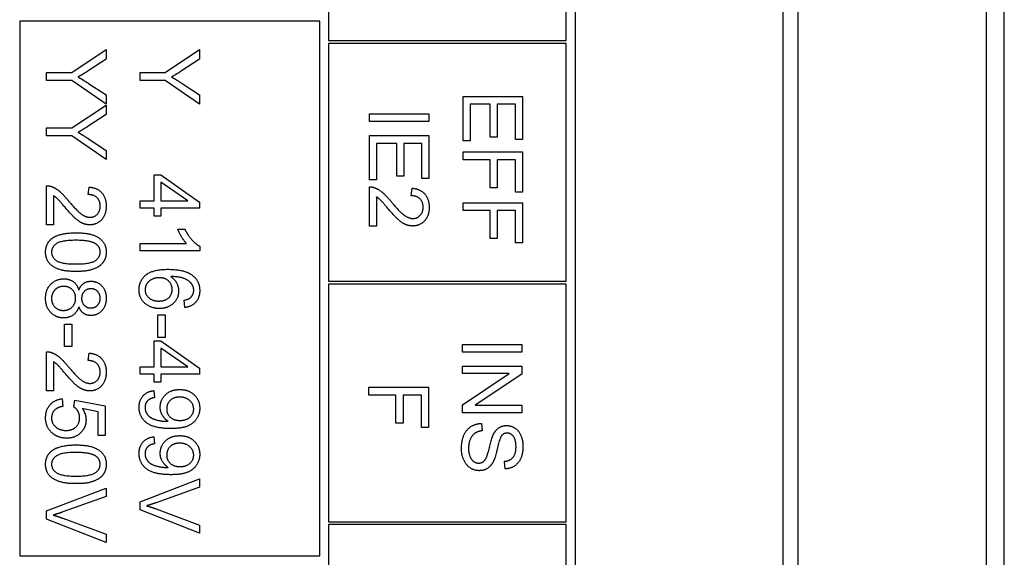
# Model space of a CAD drawing. Units: millimetres. Extents: x 497 to 6688, y 62 to 8717.
# Drawn here: x 1256 to 1289, y 5510 to 5529 of the extents above; entities that cross this region are included whole.
import ezdxf

# ---------------------------------------------------------------- set-up
doc = ezdxf.new("R2010")
doc.units = ezdxf.units.MM
doc.header["$LTSCALE"] = 32
doc.layers.add('Visible Edges(Hillmar_metric)', color=7, linetype='Continuous', lineweight=25)

msp = doc.modelspace()

# ---------------------------------------------------------------- linework, layer by layer
at = {"layer": 'Visible Edges(Hillmar_metric)'}
for p, q in [((1289.256, 5439.009), (1289.256, 5613.986)), ((1288.656, 5450.009), (1288.656, 5605.009)), ((1282.311, 5563.554), (1282.311, 5493.554)), ((1274.811, 5563.054), (1274.811, 5494.054)), ((1281.811, 5494.054), (1281.811, 5563.054)), ((1266.511, 5543.854), (1266.511, 5527.854)), ((1274.511, 5527.854), (1274.511, 5543.854)), ((1266.211, 5528.504), (1256.111, 5528.504)), ((1256.111, 5528.504), (1256.111, 5510.504)), ((1266.211, 5510.504), (1266.211, 5528.504)), ((1266.511, 5527.854), (1274.511, 5527.854)), ((1274.511, 5527.754), (1266.511, 5527.754)), ((1266.511, 5527.754), (1266.511, 5519.754)), ((1274.511, 5519.754), (1274.511, 5527.754)), ((1257.864, 5526.775), (1259.017, 5527.547)), ((1259.017, 5527.547), (1259.017, 5527.225)), ((1261.012, 5526.775), (1262.164, 5527.547)), ((1262.164, 5527.547), (1262.164, 5527.225)), ((1259.017, 5527.225), (1258.413, 5526.83)), ((1262.164, 5527.225), (1261.56, 5526.83)), ((1257.017, 5526.51), (1257.017, 5526.775)), ((1257.017, 5526.775), (1257.864, 5526.775)), ((1260.164, 5526.51), (1260.164, 5526.775)), ((1260.164, 5526.775), (1261.012, 5526.775)), ((1257.864, 5526.51), (1257.017, 5526.51)), ((1259.017, 5525.711), (1257.864, 5526.51)), ((1258.428, 5526.408), (1259.017, 5526.019)), ((1261.012, 5526.51), (1260.164, 5526.51)), ((1262.164, 5525.711), (1261.012, 5526.51)), ((1261.576, 5526.408), (1262.164, 5526.019)), ((1259.017, 5526.019), (1259.017, 5525.711)), ((1262.164, 5526.019), (1262.164, 5525.711)), ((1271.035, 5524.479), (1271.035, 5525.973)), ((1271.035, 5525.973), (1273.035, 5525.973)), ((1273.035, 5525.973), (1273.035, 5524.524)), ((1257.864, 5524.911), (1259.017, 5525.682)), ((1259.017, 5525.682), (1259.017, 5525.361)), ((1271.951, 5525.707), (1271.271, 5525.707)), ((1271.271, 5525.707), (1271.271, 5524.479)), ((1271.951, 5524.599), (1271.951, 5525.707)), ((1272.799, 5525.707), (1272.188, 5525.707)), ((1272.188, 5525.707), (1272.188, 5524.599)), ((1272.799, 5524.524), (1272.799, 5525.707)), ((1259.017, 5525.361), (1258.413, 5524.966)), ((1267.888, 5525.39), (1269.888, 5525.39)), ((1267.888, 5525.125), (1267.888, 5525.39)), ((1269.888, 5525.39), (1269.888, 5525.125)), ((1269.888, 5525.125), (1267.888, 5525.125)), ((1257.017, 5524.911), (1257.864, 5524.911)), ((1257.017, 5524.646), (1257.017, 5524.911)), ((1257.864, 5524.646), (1257.017, 5524.646)), ((1259.017, 5523.847), (1257.864, 5524.646)), ((1267.888, 5523.16), (1267.888, 5524.654)), ((1267.888, 5524.654), (1269.888, 5524.654)), ((1269.888, 5524.654), (1269.888, 5523.206)), ((1272.188, 5524.599), (1271.951, 5524.599)), ((1258.428, 5524.543), (1259.017, 5524.155)), ((1268.804, 5524.389), (1268.124, 5524.389)), ((1268.124, 5524.389), (1268.124, 5523.16)), ((1268.804, 5523.281), (1268.804, 5524.389)), ((1269.651, 5524.389), (1269.04, 5524.389)), ((1269.04, 5524.389), (1269.04, 5523.281)), ((1269.651, 5523.206), (1269.651, 5524.389)), ((1271.271, 5524.479), (1271.035, 5524.479)), ((1273.035, 5524.524), (1272.799, 5524.524)), ((1259.017, 5524.155), (1259.017, 5523.847)), ((1271.035, 5524.101), (1273.035, 5524.101)), ((1271.035, 5523.835), (1271.035, 5524.101)), ((1273.035, 5524.101), (1273.035, 5522.75)), ((1271.944, 5523.835), (1271.035, 5523.835)), ((1271.944, 5522.896), (1271.944, 5523.835)), ((1272.799, 5523.835), (1272.18, 5523.835)), ((1272.18, 5523.835), (1272.18, 5522.896)), ((1272.799, 5522.75), (1272.799, 5523.835)), ((1260.643, 5522.46), (1260.643, 5523.327)), ((1260.643, 5523.327), (1260.868, 5523.327)), ((1260.868, 5523.327), (1262.164, 5522.415)), ((1269.04, 5523.281), (1268.804, 5523.281)), ((1257.017, 5521.644), (1257.017, 5522.966)), ((1260.868, 5523.086), (1260.868, 5522.46)), ((1261.771, 5522.46), (1260.868, 5523.086)), ((1268.124, 5523.16), (1267.888, 5523.16)), ((1269.888, 5523.206), (1269.651, 5523.206)), ((1257.253, 5522.624), (1257.253, 5521.644)), ((1258.421, 5522.667), (1258.446, 5522.92)), ((1267.888, 5521.605), (1267.888, 5522.927)), ((1269.292, 5522.628), (1269.318, 5522.881)), ((1272.18, 5522.896), (1271.944, 5522.896)), ((1273.035, 5522.75), (1272.799, 5522.75)), ((1260.164, 5522.46), (1260.643, 5522.46)), ((1260.164, 5522.214), (1260.164, 5522.46)), ((1260.868, 5522.46), (1261.771, 5522.46)), ((1262.164, 5522.415), (1262.164, 5522.214)), ((1268.124, 5522.585), (1268.124, 5521.605)), ((1271.035, 5522.128), (1271.035, 5522.393)), ((1271.035, 5522.393), (1273.035, 5522.393)), ((1273.035, 5522.393), (1273.035, 5521.043)), ((1260.643, 5522.214), (1260.164, 5522.214)), ((1260.643, 5521.944), (1260.643, 5522.214)), ((1260.868, 5521.944), (1260.643, 5521.944)), ((1262.164, 5522.214), (1260.868, 5522.214)), ((1260.868, 5522.214), (1260.868, 5521.944)), ((1271.944, 5522.128), (1271.035, 5522.128)), ((1271.944, 5521.189), (1271.944, 5522.128)), ((1272.18, 5522.128), (1272.18, 5521.189)), ((1272.799, 5522.128), (1272.18, 5522.128)), ((1272.799, 5521.043), (1272.799, 5522.128)), ((1257.253, 5521.644), (1257.017, 5521.644)), ((1261.432, 5521.505), (1261.67, 5521.505)), ((1268.124, 5521.605), (1267.888, 5521.605)), ((1260.164, 5520.769), (1260.164, 5521.015)), ((1260.164, 5521.015), (1261.728, 5521.015)), ((1272.18, 5521.189), (1271.944, 5521.189)), ((1273.035, 5521.043), (1272.799, 5521.043)), ((1262.172, 5520.769), (1260.164, 5520.769)), ((1262.172, 5520.928), (1262.172, 5520.769)), ((1266.511, 5519.754), (1274.511, 5519.754)), ((1274.511, 5519.654), (1266.511, 5519.654)), ((1266.511, 5519.654), (1266.511, 5511.654)), ((1274.511, 5511.654), (1274.511, 5519.654)), ((1261.673, 5518.864), (1261.653, 5519.108)), ((1257.617, 5517.547), (1257.617, 5518.303)), ((1257.617, 5518.303), (1257.864, 5518.303)), ((1257.864, 5518.303), (1257.864, 5517.547)), ((1260.765, 5517.859), (1260.765, 5518.615)), ((1260.765, 5518.615), (1261.012, 5518.615)), ((1261.012, 5518.615), (1261.012, 5517.859)), ((1260.643, 5516.87), (1260.643, 5517.737)), ((1260.643, 5517.737), (1260.868, 5517.737)), ((1261.012, 5517.859), (1260.765, 5517.859)), ((1260.868, 5517.737), (1262.164, 5516.826)), ((1257.017, 5516.054), (1257.017, 5517.376)), ((1257.864, 5517.547), (1257.617, 5517.547)), ((1258.421, 5517.077), (1258.446, 5517.33)), ((1260.868, 5517.496), (1260.868, 5516.87)), ((1261.771, 5516.87), (1260.868, 5517.496)), ((1271.018, 5517.358), (1271.018, 5517.623)), ((1271.018, 5517.623), (1273.018, 5517.623)), ((1273.018, 5517.358), (1271.018, 5517.358)), ((1273.018, 5517.623), (1273.018, 5517.358)), ((1257.253, 5517.034), (1257.253, 5516.054)), ((1260.164, 5516.87), (1260.643, 5516.87)), ((1260.164, 5516.624), (1260.164, 5516.87)), ((1260.868, 5516.87), (1261.771, 5516.87)), ((1262.164, 5516.826), (1262.164, 5516.624)), ((1271.018, 5516.894), (1273.018, 5516.894)), ((1271.018, 5516.641), (1271.018, 5516.894)), ((1271.018, 5515.589), (1272.588, 5516.641)), ((1272.588, 5516.641), (1271.018, 5516.641)), ((1273.018, 5516.894), (1273.018, 5516.623)), ((1260.643, 5516.624), (1260.164, 5516.624)), ((1260.643, 5516.354), (1260.643, 5516.624)), ((1260.868, 5516.354), (1260.643, 5516.354)), ((1262.164, 5516.624), (1260.868, 5516.624)), ((1260.868, 5516.624), (1260.868, 5516.354)), ((1273.018, 5516.623), (1271.447, 5515.571)), ((1257.253, 5516.054), (1257.017, 5516.054)), ((1260.627, 5516.066), (1260.649, 5515.83)), ((1267.87, 5516.179), (1269.87, 5516.179)), ((1267.87, 5515.914), (1267.87, 5516.179)), ((1269.87, 5516.179), (1269.87, 5514.829)), ((1257.541, 5515.79), (1257.562, 5515.533)), ((1257.933, 5515.516), (1257.963, 5515.746)), ((1257.963, 5515.746), (1258.991, 5515.553)), ((1268.779, 5515.914), (1267.87, 5515.914)), ((1268.779, 5514.975), (1268.779, 5515.914)), ((1269.634, 5515.914), (1269.015, 5515.914)), ((1269.015, 5515.914), (1269.015, 5514.975)), ((1269.634, 5514.829), (1269.634, 5515.914)), ((1258.756, 5515.356), (1258.219, 5515.464)), ((1258.756, 5514.559), (1258.756, 5515.356)), ((1258.991, 5515.553), (1258.991, 5514.559)), ((1271.018, 5515.318), (1271.018, 5515.589)), ((1273.018, 5515.318), (1271.018, 5515.318)), ((1271.447, 5515.571), (1273.018, 5515.571)), ((1273.018, 5515.571), (1273.018, 5515.318)), ((1269.015, 5514.975), (1268.779, 5514.975)), ((1269.87, 5514.829), (1269.634, 5514.829)), ((1271.661, 5514.964), (1271.682, 5514.714)), ((1258.991, 5514.559), (1258.756, 5514.559)), ((1260.627, 5514.513), (1260.649, 5514.277)), ((1272.455, 5513.431), (1272.435, 5513.684)), ((1260.164, 5512.327), (1262.164, 5513.1)), ((1262.164, 5513.1), (1262.164, 5512.813)), ((1257.017, 5512.015), (1259.017, 5512.787)), ((1259.017, 5512.787), (1259.017, 5512.501)), ((1262.164, 5512.813), (1260.711, 5512.293)), ((1259.017, 5512.501), (1257.564, 5511.981)), ((1257.017, 5511.742), (1257.017, 5512.015)), ((1260.164, 5512.054), (1260.164, 5512.327)), ((1262.164, 5511.271), (1260.164, 5512.054)), ((1260.711, 5512.082), (1262.164, 5511.54)), ((1259.017, 5510.958), (1257.017, 5511.742)), ((1257.564, 5511.769), (1259.017, 5511.228)), ((1262.164, 5511.54), (1262.164, 5511.271)), ((1266.511, 5511.654), (1274.511, 5511.654)), ((1274.511, 5511.554), (1266.511, 5511.554)), ((1266.511, 5511.554), (1266.511, 5503.554)), ((1274.511, 5503.554), (1274.511, 5511.554)), ((1259.017, 5511.228), (1259.017, 5510.958)), ((1256.111, 5510.504), (1266.211, 5510.504))]:
    msp.add_line(p, q, dxfattribs=at)
for points in [[(1258.413, 5526.83), (1258.245, 5526.719), (1258.075, 5526.626)], [(1258.075, 5526.626), (1258.232, 5526.536), (1258.428, 5526.408)], [(1261.56, 5526.83), (1261.393, 5526.719), (1261.222, 5526.626)], [(1261.222, 5526.626), (1261.379, 5526.536), (1261.576, 5526.408)], [(1258.413, 5524.966), (1258.245, 5524.854), (1258.075, 5524.761)], [(1258.075, 5524.761), (1258.232, 5524.672), (1258.428, 5524.543)], [(1257.017, 5522.966), (1257.105, 5522.969), (1257.187, 5522.937)], [(1257.187, 5522.937), (1257.323, 5522.886), (1257.584, 5522.664), (1257.756, 5522.454)], [(1257.637, 5522.237), (1257.453, 5522.458), (1257.32, 5522.583), (1257.253, 5522.624)], [(1258.821, 5522.277), (1258.821, 5522.454), (1258.608, 5522.665), (1258.421, 5522.667)], [(1258.446, 5522.92), (1258.729, 5522.894), (1259.024, 5522.556), (1259.024, 5522.271)], [(1267.888, 5522.927), (1267.976, 5522.93), (1268.058, 5522.898)], [(1268.058, 5522.898), (1268.194, 5522.848), (1268.455, 5522.625), (1268.627, 5522.415)], [(1269.693, 5522.238), (1269.693, 5522.415), (1269.479, 5522.627), (1269.292, 5522.628)], [(1269.318, 5522.881), (1269.6, 5522.855), (1269.895, 5522.517), (1269.895, 5522.232)], [(1257.756, 5522.454), (1258.024, 5522.129), (1258.335, 5521.9), (1258.475, 5521.9)], [(1258.475, 5521.9), (1258.622, 5521.9), (1258.821, 5522.109), (1258.821, 5522.277)], [(1268.508, 5522.198), (1268.324, 5522.419), (1268.191, 5522.544), (1268.124, 5522.585)], [(1268.627, 5522.415), (1268.895, 5522.09), (1269.206, 5521.861), (1269.347, 5521.861)], [(1258.469, 5521.647), (1258.349, 5521.647), (1258.117, 5521.745), (1257.861, 5521.973), (1257.637, 5522.237)], [(1259.024, 5522.271), (1259.024, 5521.983), (1258.706, 5521.647), (1258.469, 5521.647)], [(1269.34, 5521.608), (1269.22, 5521.608), (1268.988, 5521.706), (1268.732, 5521.934), (1268.508, 5522.198)], [(1269.895, 5522.232), (1269.895, 5521.944), (1269.577, 5521.608), (1269.34, 5521.608)], [(1269.347, 5521.861), (1269.493, 5521.861), (1269.693, 5522.07), (1269.693, 5522.238)], [(1257.189, 5521.182), (1257.44, 5521.38), (1258.003, 5521.38)], [(1258.003, 5521.38), (1258.358, 5521.38), (1258.791, 5521.234), (1259.024, 5520.947), (1259.024, 5520.728)], [(1261.728, 5521.015), (1261.644, 5521.103), (1261.475, 5521.391), (1261.432, 5521.505)], [(1261.67, 5521.505), (1261.766, 5521.3), (1262.042, 5520.992), (1262.172, 5520.928)], [(1256.983, 5520.728), (1256.983, 5521.018), (1257.189, 5521.182)], [(1258.003, 5521.127), (1257.509, 5521.127), (1257.184, 5520.897), (1257.184, 5520.728)], [(1258.678, 5521.001), (1258.495, 5521.127), (1258.003, 5521.127)], [(1258.821, 5520.731), (1258.821, 5520.9), (1258.678, 5521.001)], [(1258.003, 5520.077), (1257.651, 5520.077), (1257.218, 5520.222), (1256.983, 5520.51), (1256.983, 5520.728)], [(1257.184, 5520.728), (1257.184, 5520.56), (1257.511, 5520.33), (1258.003, 5520.33)], [(1258.003, 5520.33), (1258.497, 5520.33), (1258.821, 5520.56), (1258.821, 5520.731)], [(1259.024, 5520.728), (1259.024, 5520.568), (1258.895, 5520.324), (1258.651, 5520.167), (1258.3, 5520.077), (1258.003, 5520.077)], [(1260.13, 5519.455), (1260.13, 5519.763), (1260.582, 5520.15), (1261.1, 5520.15)], [(1261.1, 5520.15), (1261.679, 5520.15), (1261.943, 5519.935)], [(1256.983, 5519.172), (1256.983, 5519.467), (1257.334, 5519.83), (1257.596, 5519.83)], [(1257.596, 5519.83), (1257.791, 5519.83), (1258.055, 5519.632), (1258.102, 5519.447)], [(1258.102, 5519.447), (1258.158, 5519.601), (1258.366, 5519.749), (1258.509, 5519.749)], [(1258.509, 5519.749), (1258.727, 5519.749), (1259.024, 5519.435), (1259.024, 5519.176)], [(1260.812, 5519.868), (1260.685, 5519.868), (1260.454, 5519.76), (1260.332, 5519.568), (1260.332, 5519.461)], [(1261.245, 5519.47), (1261.245, 5519.636), (1261.005, 5519.868), (1260.812, 5519.868)], [(1261.905, 5519.653), (1261.821, 5519.769), (1261.495, 5519.903), (1261.195, 5519.906)], [(1261.195, 5519.906), (1261.33, 5519.818), (1261.461, 5519.56), (1261.461, 5519.42)], [(1261.97, 5519.447), (1261.97, 5519.565), (1261.905, 5519.653)], [(1261.943, 5519.935), (1262.172, 5519.749), (1262.172, 5519.432)], [(1257.594, 5519.577), (1257.489, 5519.577), (1257.293, 5519.478), (1257.184, 5519.283), (1257.184, 5519.17)], [(1257.995, 5519.178), (1257.995, 5519.351), (1257.767, 5519.577), (1257.594, 5519.577)], [(1258.518, 5519.496), (1258.376, 5519.496), (1258.196, 5519.315), (1258.196, 5519.17)], [(1258.823, 5519.172), (1258.823, 5519.313), (1258.643, 5519.496), (1258.518, 5519.496)], [(1260.813, 5518.829), (1260.626, 5518.829), (1260.303, 5518.992), (1260.13, 5519.275), (1260.13, 5519.455)], [(1260.332, 5519.461), (1260.332, 5519.304), (1260.583, 5519.082), (1260.798, 5519.082)], [(1260.798, 5519.082), (1261.005, 5519.082), (1261.245, 5519.301), (1261.245, 5519.47)], [(1261.461, 5519.42), (1261.461, 5519.175), (1261.1, 5518.829), (1260.813, 5518.829)], [(1262.172, 5519.432), (1262.172, 5519.196), (1261.906, 5518.894), (1261.673, 5518.864)], [(1261.865, 5519.201), (1261.97, 5519.301), (1261.97, 5519.447)], [(1257.588, 5518.513), (1257.332, 5518.513), (1256.983, 5518.876), (1256.983, 5519.172)], [(1257.184, 5519.17), (1257.184, 5518.993), (1257.411, 5518.766), (1257.585, 5518.766)], [(1257.585, 5518.766), (1257.764, 5518.766), (1257.995, 5519.001), (1257.995, 5519.178)], [(1258.196, 5519.17), (1258.196, 5519.028), (1258.375, 5518.848), (1258.504, 5518.848)], [(1259.024, 5519.176), (1259.024, 5518.914), (1258.721, 5518.595), (1258.503, 5518.595)], [(1258.504, 5518.848), (1258.639, 5518.848), (1258.823, 5519.033), (1258.823, 5519.172)], [(1261.653, 5519.108), (1261.798, 5519.141), (1261.865, 5519.201)], [(1258.102, 5518.891), (1258.043, 5518.705), (1257.774, 5518.513), (1257.588, 5518.513)], [(1258.503, 5518.595), (1258.364, 5518.595), (1258.158, 5518.742), (1258.102, 5518.891)], [(1257.017, 5517.376), (1257.105, 5517.379), (1257.187, 5517.347)], [(1257.187, 5517.347), (1257.323, 5517.297), (1257.584, 5517.074), (1257.756, 5516.864)], [(1258.446, 5517.33), (1258.729, 5517.304), (1259.024, 5516.966), (1259.024, 5516.681)], [(1257.637, 5516.647), (1257.453, 5516.868), (1257.32, 5516.993), (1257.253, 5517.034)], [(1258.821, 5516.687), (1258.821, 5516.864), (1258.608, 5517.076), (1258.421, 5517.077)], [(1258.469, 5516.057), (1258.349, 5516.057), (1258.117, 5516.155), (1257.861, 5516.383), (1257.637, 5516.647)], [(1257.756, 5516.864), (1258.024, 5516.539), (1258.335, 5516.31), (1258.475, 5516.31)], [(1259.024, 5516.681), (1259.024, 5516.393), (1258.706, 5516.057), (1258.469, 5516.057)], [(1258.475, 5516.31), (1258.622, 5516.31), (1258.821, 5516.519), (1258.821, 5516.687)], [(1260.13, 5515.505), (1260.13, 5515.739), (1260.391, 5516.036), (1260.627, 5516.066)], [(1260.842, 5515.511), (1260.842, 5515.76), (1261.202, 5516.103), (1261.496, 5516.103)], [(1261.496, 5516.103), (1261.801, 5516.103), (1262.172, 5515.745), (1262.172, 5515.475)], [(1256.983, 5515.147), (1256.983, 5515.42), (1257.288, 5515.766), (1257.541, 5515.79)], [(1260.649, 5515.83), (1260.483, 5515.8), (1260.332, 5515.63), (1260.332, 5515.499)], [(1261.489, 5515.85), (1261.298, 5515.85), (1261.059, 5515.621), (1261.059, 5515.451)], [(1261.969, 5515.444), (1261.969, 5515.609), (1261.702, 5515.85), (1261.489, 5515.85)], [(1257.562, 5515.533), (1257.373, 5515.504), (1257.184, 5515.297), (1257.184, 5515.149)], [(1258.128, 5515.152), (1258.128, 5515.271), (1258.02, 5515.461), (1257.933, 5515.516)], [(1258.219, 5515.464), (1258.344, 5515.284), (1258.344, 5515.086)], [(1261.205, 5514.789), (1260.821, 5514.789), (1260.368, 5514.955), (1260.13, 5515.284), (1260.13, 5515.505)], [(1260.332, 5515.499), (1260.332, 5515.386), (1260.435, 5515.214), (1260.609, 5515.106), (1260.903, 5515.033), (1261.057, 5515.033)], [(1261.106, 5515.034), (1260.989, 5515.108), (1260.842, 5515.362), (1260.842, 5515.511)], [(1261.059, 5515.451), (1261.059, 5515.281), (1261.298, 5515.062), (1261.509, 5515.062)], [(1262.172, 5515.475), (1262.172, 5515.28), (1261.961, 5514.957), (1261.573, 5514.789), (1261.205, 5514.789)], [(1261.509, 5515.062), (1261.72, 5515.062), (1261.969, 5515.286), (1261.969, 5515.444)], [(1257.225, 5514.623), (1256.983, 5514.815), (1256.983, 5515.147)], [(1257.184, 5515.149), (1257.184, 5514.969), (1257.453, 5514.725), (1257.674, 5514.725)], [(1257.674, 5514.725), (1257.884, 5514.725), (1258.128, 5514.96), (1258.128, 5515.152)], [(1258.344, 5515.086), (1258.344, 5514.824), (1257.982, 5514.464), (1257.696, 5514.464)], [(1261.057, 5515.033), (1261.073, 5515.033), (1261.106, 5515.034)], [(1270.984, 5514.111), (1270.984, 5514.383), (1271.143, 5514.749), (1271.46, 5514.958), (1271.661, 5514.964)], [(1271.682, 5514.714), (1271.531, 5514.696), (1271.339, 5514.566), (1271.22, 5514.293), (1271.22, 5514.123)], [(1272.066, 5514.606), (1272.141, 5514.749), (1272.364, 5514.89), (1272.501, 5514.89)], [(1272.501, 5514.89), (1272.653, 5514.89), (1272.915, 5514.717), (1273.053, 5514.386), (1273.053, 5514.184)], [(1257.696, 5514.464), (1257.424, 5514.464), (1257.225, 5514.623)], [(1260.13, 5513.952), (1260.13, 5514.185), (1260.391, 5514.483), (1260.627, 5514.513)], [(1260.842, 5513.958), (1260.842, 5514.207), (1261.202, 5514.55), (1261.496, 5514.55)], [(1261.496, 5514.55), (1261.801, 5514.55), (1262.172, 5514.191), (1262.172, 5513.922)], [(1271.842, 5513.861), (1271.874, 5513.941), (1272.007, 5514.495), (1272.066, 5514.606)], [(1272.341, 5514.557), (1272.272, 5514.479), (1272.126, 5513.832), (1272.071, 5513.711)], [(1272.519, 5514.635), (1272.411, 5514.635), (1272.341, 5514.557)], [(1272.819, 5514.173), (1272.819, 5514.414), (1272.643, 5514.635), (1272.519, 5514.635)], [(1256.983, 5513.585), (1256.983, 5513.874), (1257.189, 5514.039)], [(1257.189, 5514.039), (1257.44, 5514.237), (1258.003, 5514.237)], [(1258.003, 5514.237), (1258.358, 5514.237), (1258.791, 5514.091), (1259.024, 5513.804), (1259.024, 5513.585)], [(1260.649, 5514.277), (1260.483, 5514.246), (1260.332, 5514.077), (1260.332, 5513.946)], [(1261.489, 5514.297), (1261.298, 5514.297), (1261.059, 5514.068), (1261.059, 5513.897)], [(1261.969, 5513.891), (1261.969, 5514.056), (1261.702, 5514.297), (1261.489, 5514.297)], [(1271.583, 5513.371), (1271.423, 5513.371), (1271.141, 5513.554), (1270.984, 5513.897), (1270.984, 5514.111)], [(1271.22, 5514.123), (1271.22, 5513.972), (1271.31, 5513.739), (1271.467, 5513.626), (1271.56, 5513.626)], [(1272.435, 5513.684), (1272.626, 5513.704), (1272.819, 5513.941), (1272.819, 5514.173)], [(1273.053, 5514.184), (1273.053, 5513.961), (1272.909, 5513.621), (1272.63, 5513.437), (1272.455, 5513.431)], [(1258.003, 5513.984), (1257.509, 5513.984), (1257.184, 5513.754), (1257.184, 5513.585)], [(1258.678, 5513.858), (1258.495, 5513.984), (1258.003, 5513.984)], [(1258.821, 5513.588), (1258.821, 5513.757), (1258.678, 5513.858)], [(1261.205, 5513.236), (1260.821, 5513.236), (1260.368, 5513.402), (1260.13, 5513.731), (1260.13, 5513.952)], [(1260.332, 5513.946), (1260.332, 5513.833), (1260.435, 5513.661), (1260.609, 5513.553), (1260.903, 5513.479), (1261.057, 5513.479)], [(1261.106, 5513.481), (1260.989, 5513.554), (1260.842, 5513.809), (1260.842, 5513.958)], [(1261.059, 5513.897), (1261.059, 5513.728), (1261.298, 5513.508), (1261.509, 5513.508)], [(1262.172, 5513.922), (1262.172, 5513.726), (1261.961, 5513.403), (1261.573, 5513.236), (1261.205, 5513.236)], [(1261.509, 5513.508), (1261.72, 5513.508), (1261.969, 5513.733), (1261.969, 5513.891)], [(1271.56, 5513.626), (1271.655, 5513.626), (1271.795, 5513.734), (1271.842, 5513.861)], [(1272.071, 5513.711), (1271.99, 5513.537), (1271.743, 5513.371), (1271.583, 5513.371)], [(1258.003, 5512.934), (1257.651, 5512.934), (1257.218, 5513.079), (1256.983, 5513.367), (1256.983, 5513.585)], [(1257.184, 5513.585), (1257.184, 5513.417), (1257.511, 5513.187), (1258.003, 5513.187)], [(1258.003, 5513.187), (1258.497, 5513.187), (1258.821, 5513.417), (1258.821, 5513.588)], [(1259.024, 5513.585), (1259.024, 5513.425), (1258.895, 5513.181), (1258.651, 5513.024), (1258.3, 5512.934), (1258.003, 5512.934)], [(1261.057, 5513.479), (1261.073, 5513.479), (1261.106, 5513.481)], [(1260.711, 5512.293), (1260.537, 5512.231), (1260.385, 5512.188)], [(1260.385, 5512.188), (1260.548, 5512.143), (1260.711, 5512.082)], [(1257.564, 5511.981), (1257.39, 5511.918), (1257.238, 5511.876)], [(1257.238, 5511.876), (1257.401, 5511.83), (1257.564, 5511.769)]]:
    msp.add_open_spline(points, degree=2, dxfattribs=at)

doc.saveas('drawing.dxf')
